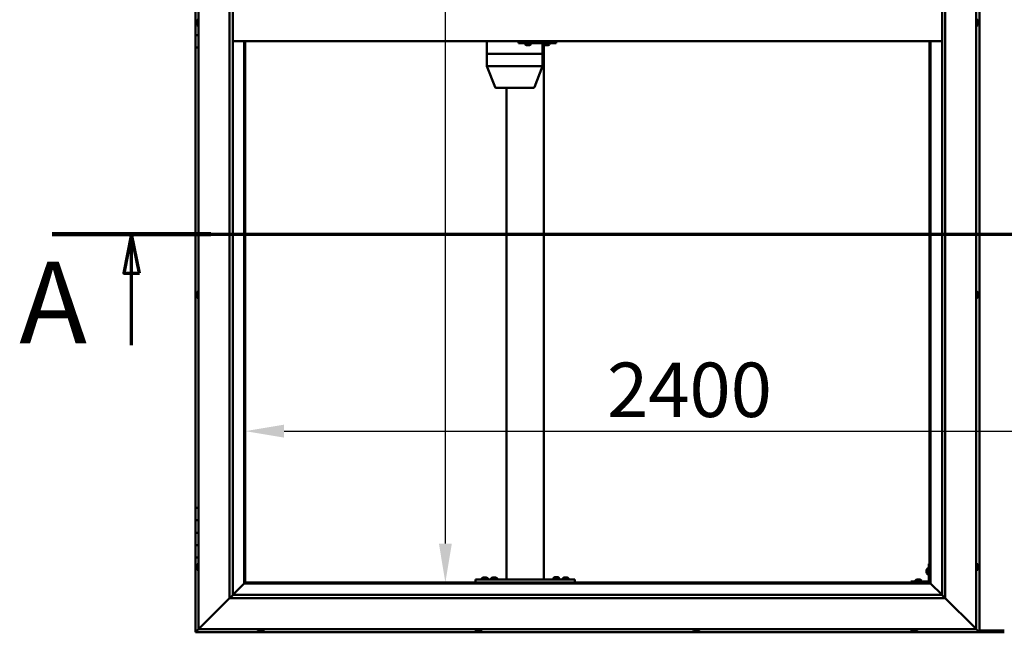
# Model space of a CAD drawing. Units: millimetres. Extents: x -6248 to 24480, y 3036 to 8837.
# Drawn here: x -6248 to -4666, y 3786 to 4771 of the extents above; entities that cross this region are included whole.
import ezdxf

# ---------------------------------------------------------------- set-up
doc = ezdxf.new("R2010")
doc.units = ezdxf.units.MM
doc.header["$LTSCALE"] = 25
doc.linetypes.add('CHAIN', pattern=[0.3543, 0.2362, -0.0295, 0.0591, -0.0295])
for name, color, linetype, lineweight in [('Dimension (ISO)', 7, 'Continuous', 25), ('Section Line (ISO)', 7, 'CHAIN', 70), ('Visible (ISO)', 7, 'Continuous', 50)]:
    doc.layers.add(name, color=color, linetype=linetype, lineweight=lineweight)
doc.styles.add('Label Text (ISO)', font='tahoma.ttf')
doc.styles.add('Note Text (ISO)', font='tahoma.ttf')
doc.dimstyles.new('Default (ISO)', dxfattribs={"dimscale": 25, "dimtxt": 3.5, "dimasz": 2.5, "dimexe": 3.175, "dimexo": 0, "dimgap": 0.762, "dimtad": 1, "dimrnd": 1e-08, "dimzin": 0, "dimtxsty": 'Note Text (ISO)', "dimcen": 0.09, "dimdle": 10, "dimclrd": 256, "dimclre": 256, "dimclrt": 256, "dimazin": 0, "dimtfac": 1.001486, "dimtmove": 0, "dimatfit": 3, "dimfxl": 1, "dimtolj": 1, "dimtzin": 0, "dimlwd": -1, "dimlwe": -1, "dimarcsym": 0})

# ---------------------------------------------------------------- blocks, each defined once
blk = doc.blocks.new('2dTransSection0')
at = {"layer": 'Section Line (ISO)', "linetype": 'CHAIN', "ltscale": 44.594975}
blk.add_line((-247.821, 177.059), (-127.021, 177.059), dxfattribs=at)
at = {"layer": 'Section Line (ISO)', "linetype": 'Continuous', "lineweight": 140}
blk.add_line((-247.821, 177.059), (-237.621, 177.059), dxfattribs=at)
at = {"layer": 'Section Line (ISO)', "linetype": 'Continuous'}
for p, q in [((-242.721, 177.059), (-243.221, 174.559)), ((-242.721, 174.559), (-242.721, 177.059)), ((-242.221, 174.559), (-242.721, 177.059)), ((-243.221, 174.559), (-242.221, 174.559)), ((-242.721, 169.917), (-242.721, 174.559))]:
    blk.add_line(p, q, dxfattribs=at)
at = {"layer": 'Section Line (ISO)', "linetype": 'Continuous', "flags": 128}
blk.add_lwpolyline([(-242.221, 174.559), (-242.721, 177.059), (-243.221, 174.559), (-242.221, 174.559)], dxfattribs=at)
at = {"layer": 'Section Line (ISO)'}
blk.add_solid([(-242.221, 174.559), (-242.721, 177.059), (-243.221, 174.559), (-242.221, 174.559)], dxfattribs=at)
at = {"layer": 'Section Line (ISO)', "insert": (-249.947, 168.394), "char_height": 5.25, "attachment_point": 7, "style": 'Label Text (ISO)'}
blk.add_mtext('A', dxfattribs=at)
blk = doc.blocks.new('*D7')
at = {"layer": 'Defpoints', "color": 0, "transparency": 16777216}
for p in [(-5587.9, 5666.5), (-5563.8, 5666.5), (-5587.9, 3866.5)]:
    blk.add_point(p, dxfattribs=at)
at = {"layer": 'Dimension (ISO)', "transparency": 16777216}
blk.add_line((-5563.8, 3929), (-5563.8, 5604), dxfattribs=at)
for points in [[(-5574.2, 5604), (-5553.4, 5604), (-5563.8, 5666.5)], [(-5574.2, 3929), (-5553.4, 3929), (-5563.8, 3866.5)]]:
    blk.add_solid(points, dxfattribs=at)
at = {"layer": 'Dimension (ISO)', "transparency": 16777216, "insert": (-5674.3, 5042.9), "char_height": 87.5, "attachment_point": 1, "rotation": 90, "style": 'Note Text (ISO)'}
blk.add_mtext('\\A1;1800', dxfattribs=at)
blk = doc.blocks.new('*D9')
at = {"layer": 'Defpoints', "color": 0, "transparency": 16777216}
for p in [(-5885.5, 4359.8), (-3485.5, 4359.8), (-3485.5, 4109.8)]:
    blk.add_point(p, dxfattribs=at)
at = {"layer": 'Dimension (ISO)', "transparency": 16777216}
blk.add_line((-5823, 4109.8), (-3548, 4109.8), dxfattribs=at)
for points in [[(-5823, 4120.3), (-5823, 4099.4), (-5885.5, 4109.8)], [(-3548, 4120.3), (-3548, 4099.4), (-3485.5, 4109.8)]]:
    blk.add_solid(points, dxfattribs=at)
at = {"layer": 'Dimension (ISO)', "transparency": 16777216, "insert": (-5304, 4220), "char_height": 87.5, "attachment_point": 1, "style": 'Note Text (ISO)'}
blk.add_mtext('\\A1;2400', dxfattribs=at)

msp = doc.modelspace()

# ---------------------------------------------------------------- linework, layer by layer
at = {"layer": 'Visible (ISO)'}
for p, q in [((-4705.5, 3786.5), (-4705.5, 5746.5)), ((-5960.5, 3791.5), (-5960.5, 5741.5)), ((-4710.5, 5741.5), (-4710.5, 3791.5)), ((-5910.5, 3841.5), (-5910.5, 5691.5)), ((-5905.5, 5691.5), (-5905.5, 3846.5)), ((-4765.5, 3846.5), (-4765.5, 5686.5)), ((-4760.5, 5691.5), (-4760.5, 3841.5)), ((-5965.5, 4766.5), (-5965.5, 4786.5)), ((-5963.8, 4766.5), (-5965.5, 4766.5)), ((-5965.5, 4766.5), (-5963.8, 4766.5)), ((-5965.5, 4766.5), (-5965.5, 4746.5)), ((-5963.8, 4768.4), (-5963.8, 4768.7)), ((-5963.8, 4768.4), (-5963.8, 4768.3)), ((-5963.8, 4768.1), (-5963.8, 4768.3)), ((-5963.8, 4766.4), (-5963.8, 4768.1)), ((-5963.8, 4766.4), (-5963.8, 4766.2)), ((-5963.8, 4766), (-5963.8, 4766.2)), ((-5963.8, 4764.5), (-5963.8, 4766)), ((-5963.8, 4764.5), (-5963.8, 4764.4)), ((-5963.8, 4764.3), (-5963.8, 4764.4)), ((-5962.4, 4771.2), (-5960.5, 4771.2)), ((-4708.6, 4771.2), (-4710.5, 4771.2)), ((-4707.3, 4768.6), (-4707.3, 4768.7)), ((-4707.3, 4768.6), (-4707.3, 4767.6)), ((-4707.3, 4767.3), (-4707.3, 4767.5)), ((-4707.3, 4767.3), (-4707.3, 4765.4)), ((-4707.3, 4765.3), (-4707.3, 4765.3)), ((-4707.3, 4765.3), (-4707.3, 4765.1)), ((-4707.3, 4765.3), (-4707.3, 4765.3)), ((-4707.3, 4765.1), (-4707.3, 4765.1)), ((-4707.3, 4765.1), (-4707.3, 4764.3)), ((-4707.3, 4765.1), (-4707.3, 4765.1)), ((-5962.4, 4761.7), (-5960.5, 4761.7)), ((-4708.6, 4761.7), (-4710.5, 4761.7)), ((-5965.5, 4746.5), (-5960.5, 4746.5)), ((-5965.5, 4726.5), (-5965.5, 4746.5)), ((-5960.5, 4746.5), (-5965.5, 4746.5)), ((-4765.5, 4736.5), (-5905.5, 4736.5)), ((-5887, 4736.5), (-5887, 3865)), ((-5885.5, 3866.5), (-5885.5, 4736.5)), ((-5497.3, 4736.5), (-5497.3, 4716.5)), ((-5446.3, 4736.5), (-5446.3, 4733.5)), ((-5446.3, 4733.5), (-5386.3, 4733.5)), ((-5435.8, 4731.6), (-5435.8, 4733.5)), ((-5426.3, 4731.6), (-5426.3, 4733.5)), ((-5407.5, 4733.5), (-5407.5, 4716.5)), ((-5405.8, 4731.6), (-5405.8, 4733.5)), ((-5396.3, 4731.6), (-5396.3, 4733.5)), ((-5386.3, 4736.5), (-5386.3, 4733.5)), ((-5386.3, 4733.5), (-5385.8, 4733.5)), ((-4785.5, 4736.5), (-4785.5, 3866.5)), ((-4784, 3865), (-4784, 4736.5)), ((-5965.5, 4726.5), (-5965.5, 3986.5)), ((-5965.5, 4726.5), (-5960.5, 4726.5)), ((-5497.2, 4716.5), (-5497.3, 4716.5)), ((-5497.3, 4716.5), (-5497.2, 4716.5)), ((-5497.3, 4716.5), (-5497.3, 4696.4)), ((-5497.2, 4716.5), (-5451.5, 4716.5)), ((-5497.2, 4716.5), (-5451.5, 4716.5)), ((-5449, 4716.5), (-5451.5, 4716.5)), ((-5451.5, 4716.5), (-5449, 4716.5)), ((-5449, 4716.5), (-5408.9, 4716.5)), ((-5449, 4716.5), (-5408.9, 4716.5)), ((-5433, 4730.2), (-5433.2, 4730.2)), ((-5433, 4730.2), (-5432.9, 4730.2)), ((-5432.8, 4730.2), (-5432.9, 4730.2)), ((-5431.3, 4730.2), (-5432.8, 4730.2)), ((-5431.3, 4730.2), (-5431.1, 4730.2)), ((-5429.3, 4730.2), (-5430.9, 4730.2)), ((-5429.2, 4730.2), (-5429.3, 4730.2)), ((-5429.2, 4730.2), (-5429, 4730.2)), ((-5428.8, 4730.2), (-5429, 4730.2)), ((-5407.5, 4716.5), (-5408.9, 4716.5)), ((-5408.9, 4716.5), (-5407.5, 4716.5)), ((-5407.5, 4716.5), (-5407.5, 4696.4)), ((-5405.5, 4731.3), (-5405.5, 3871.5)), ((-5403.1, 4730.2), (-5403.2, 4730.2)), ((-5403.1, 4730.2), (-5402.9, 4730.2)), ((-5401.3, 4730.2), (-5402.9, 4730.2)), ((-5402.9, 4730.2), (-5402.9, 4730.2)), ((-5401.3, 4730.2), (-5401.1, 4730.2)), ((-5399.3, 4730.2), (-5400.9, 4730.2)), ((-5399.2, 4730.2), (-5399.3, 4730.2)), ((-5399.2, 4730.2), (-5399, 4730.2)), ((-5398.8, 4730.2), (-5399, 4730.2)), ((-5497.3, 4696.4), (-5484, 4662.7)), ((-5497.2, 4696.5), (-5451.5, 4696.5)), ((-5449, 4696.5), (-5408.9, 4696.5)), ((-5407.5, 4696.4), (-5420.8, 4662.7)), ((-5482.2, 4661.5), (-5442.8, 4661.5)), ((-5465.5, 4661.5), (-5465.5, 3871.5)), ((-5442.8, 4661.5), (-5422.7, 4661.5)), ((-5963.8, 4331.2), (-5963.8, 4331)), ((-5963.8, 4331.2), (-5963.8, 4331.2)), ((-5963.8, 4329.8), (-5963.8, 4331)), ((-5963.8, 4329.4), (-5963.8, 4329.8)), ((-5963.8, 4327.6), (-5963.8, 4329.4)), ((-5963.8, 4327.4), (-5963.8, 4327.6)), ((-5963.8, 4327.3), (-5963.8, 4327.4)), ((-5963.8, 4327.4), (-5963.7, 4327.4)), ((-5963.8, 4326.8), (-5963.8, 4327.3)), ((-5963.8, 4327.3), (-5963.8, 4327.3)), ((-5962.4, 4333.7), (-5960.5, 4333.7)), ((-5962.4, 4324.2), (-5960.5, 4324.2)), ((-4708.6, 4333.7), (-4710.5, 4333.7)), ((-4708.6, 4324.2), (-4710.5, 4324.2)), ((-4707.3, 4331.2), (-4707.3, 4330.9)), ((-4707.3, 4330.8), (-4707.3, 4330.9)), ((-4707.3, 4330.8), (-4707.3, 4330.7)), ((-4707.3, 4330.7), (-4707.3, 4329.1)), ((-4707.3, 4328.7), (-4707.3, 4328.8)), ((-4707.3, 4328.7), (-4707.3, 4327.1)), ((-4707.3, 4327.1), (-4707.3, 4327.1)), ((-4707.3, 4326.9), (-4707.3, 4327.1)), ((-4707.3, 4326.9), (-4707.3, 4326.8)), ((-5960.5, 3986.5), (-5965.5, 3986.5)), ((-5965.5, 3986.5), (-5965.5, 3966.5)), ((-5965.5, 3966.5), (-5965.5, 3966.5)), ((-5965.5, 3966.5), (-5960.5, 3966.5)), ((-5965.5, 3946.5), (-5965.5, 3966.5)), ((-5960.5, 3966.5), (-5965.5, 3966.5)), ((-5960.5, 3946.5), (-5965.5, 3946.5)), ((-5965.5, 3946.5), (-5960.5, 3946.5)), ((-5965.5, 3946.5), (-5965.5, 3926.5)), ((-5965.5, 3926.5), (-5965.5, 3926.5)), ((-5965.5, 3926.5), (-5960.5, 3926.5)), ((-5965.5, 3906.5), (-5965.5, 3926.5)), ((-5960.5, 3926.5), (-5965.5, 3926.5)), ((-5965.5, 3906.5), (-5965.5, 3786.5)), ((-5965.5, 3906.5), (-5960.5, 3906.5)), ((-5963.8, 3893.6), (-5963.8, 3893.7)), ((-5963.8, 3893.6), (-5963.8, 3893.4)), ((-5963.8, 3891.9), (-5963.8, 3893.4)), ((-5962.4, 3896.2), (-5960.5, 3896.2)), ((-4787, 3896.5), (-4787, 3869.5)), ((-4787, 3896.5), (-4785.5, 3896.5)), ((-4708.6, 3896.2), (-4710.5, 3896.2)), ((-4707.3, 3893.7), (-4707.3, 3892.8)), ((-5963.8, 3891.7), (-5963.8, 3891.9)), ((-5963.8, 3891.7), (-5963.8, 3891.5)), ((-5963.8, 3889.8), (-5963.8, 3891.5)), ((-5963.8, 3889.7), (-5963.8, 3889.8)), ((-5963.8, 3889.7), (-5963.8, 3889.6)), ((-5963.8, 3889.3), (-5963.8, 3889.6)), ((-5962.4, 3886.7), (-5960.5, 3886.7)), ((-4790.3, 3886.5), (-4790.3, 3886.7)), ((-4790.3, 3886.5), (-4790.3, 3886.3)), ((-4790.3, 3884.7), (-4790.3, 3886.3)), ((-4790.3, 3886.3), (-4790.3, 3886.3)), ((-4790.3, 3882.7), (-4790.3, 3884.3)), ((-4790.3, 3882.6), (-4790.3, 3882.7)), ((-4790.3, 3882.6), (-4790.3, 3882.5)), ((-4790.3, 3882.3), (-4790.3, 3882.5)), ((-4788.9, 3889.2), (-4787, 3889.2)), ((-4788.9, 3879.7), (-4787, 3879.7)), ((-4708.6, 3886.7), (-4710.5, 3886.7)), ((-4707.3, 3892.7), (-4707.3, 3892.8)), ((-4707.3, 3892.4), (-4707.3, 3890.6)), ((-4707.3, 3890.5), (-4707.3, 3890.6)), ((-4707.3, 3890.2), (-4707.3, 3889.3)), ((-4707.3, 3889.3), (-4707.3, 3889.3)), ((-5887.1, 3864.9), (-5905.5, 3846.5)), ((-5905.5, 3846.5), (-5887.1, 3864.9)), ((-5887, 3865), (-5887.1, 3864.9)), ((-5887.1, 3864.9), (-5887, 3865)), ((-5885.5, 3866.5), (-5887, 3865)), ((-5887, 3865), (-5885.5, 3866.5)), ((-5887, 3865), (-4784, 3865)), ((-4785.5, 3866.5), (-5885.5, 3866.5)), ((-5515.5, 3871.5), (-5515.5, 3866.5)), ((-5515.5, 3871.5), (-5355.5, 3871.5)), ((-5515.5, 3866.5), (-5355.5, 3866.5)), ((-5505.3, 3873.4), (-5505.3, 3871.5)), ((-5502.9, 3866.5), (-5502.9, 3866.5)), ((-5502.7, 3874.7), (-5501.8, 3874.7)), ((-5501.4, 3874.7), (-5499.6, 3874.7)), ((-5499.2, 3874.7), (-5498.3, 3874.7)), ((-5498.1, 3866.5), (-5498.1, 3866.5)), ((-5495.8, 3873.4), (-5495.8, 3871.5)), ((-5490.3, 3873.4), (-5490.3, 3871.5)), ((-5487.9, 3866.5), (-5487.9, 3866.5)), ((-5487.7, 3874.7), (-5486.8, 3874.7)), ((-5486.4, 3874.7), (-5484.6, 3874.7)), ((-5484.2, 3874.7), (-5483.3, 3874.7)), ((-5483.1, 3866.5), (-5483.1, 3866.5)), ((-5480.8, 3873.4), (-5480.8, 3871.5)), ((-5463.5, 3871.5), (-5407.5, 3871.5)), ((-5390.3, 3873.6), (-5390.3, 3871.7)), ((-5390.3, 3871.7), (-5380.8, 3871.7)), ((-5387.9, 3866.5), (-5387.9, 3866.5)), ((-5387.7, 3874.9), (-5386.8, 3874.9)), ((-5386.4, 3874.9), (-5384.6, 3874.9)), ((-5384.2, 3874.9), (-5383.3, 3874.9)), ((-5383.1, 3866.5), (-5383.1, 3866.5)), ((-5380.8, 3873.6), (-5380.8, 3871.7)), ((-5375.3, 3873.4), (-5375.3, 3871.5)), ((-5372.9, 3866.5), (-5372.9, 3866.5)), ((-5372.7, 3874.7), (-5371.8, 3874.7)), ((-5371.4, 3874.7), (-5369.6, 3874.7)), ((-5369.2, 3874.7), (-5368.3, 3874.7)), ((-5368.1, 3866.5), (-5368.1, 3866.5)), ((-5365.8, 3873.4), (-5365.8, 3871.5)), ((-5355.5, 3871.5), (-5355.5, 3866.5)), ((-4788.5, 3868), (-4815.5, 3868)), ((-4815.5, 3866.5), (-4815.5, 3868)), ((-4815.5, 3866.5), (-4788.5, 3866.5)), ((-4808.3, 3869.9), (-4808.3, 3868)), ((-4805.9, 3866.5), (-4805.9, 3866.5)), ((-4805.7, 3871.2), (-4804.8, 3871.2)), ((-4804.4, 3871.2), (-4802.6, 3871.2)), ((-4802.2, 3871.2), (-4801.3, 3871.2)), ((-4801.1, 3866.5), (-4801.1, 3866.5)), ((-4798.8, 3869.9), (-4798.8, 3868)), ((-4784, 3865), (-4785.5, 3866.5)), ((-4785.5, 3866.5), (-4784, 3865)), ((-4783.9, 3864.9), (-4784, 3865)), ((-4784, 3865), (-4783.9, 3864.9)), ((-4765.5, 3846.5), (-4783.9, 3864.9)), ((-4783.9, 3864.9), (-4765.5, 3846.5)), ((-5905.6, 3846.4), (-5910.5, 3841.5)), ((-5905.5, 3846.5), (-5905.6, 3846.4)), ((-5905.5, 3846.5), (-4765.5, 3846.5)), ((-4765.5, 3846.5), (-4765.4, 3846.4)), ((-4765.4, 3846.4), (-4760.5, 3841.5)), ((-5910.5, 3841.5), (-5958, 3794)), ((-5958, 3794), (-5910.5, 3841.5)), ((-4760.5, 3841.5), (-5910.5, 3841.5)), ((-4713, 3794), (-4760.5, 3841.5)), ((-4760.5, 3841.5), (-4713, 3794)), ((-5965.5, 3786.5), (-5963.9, 3788.1)), ((-5965.5, 3786.5), (-5963.9, 3788.1)), ((-5963.9, 3788.1), (-5965.5, 3786.5)), ((-5965.5, 3786.5), (-5965.5, 3786.5)), ((-5965.5, 3786.5), (-4705.5, 3786.5)), ((-5965.5, 3786.5), (-5965.5, 3786.5)), ((-5965.5, 3786.5), (-5965.5, 3786.5)), ((-5960.5, 3791.5), (-5963.9, 3788.1)), ((-5963.9, 3788.1), (-5960.5, 3791.5)), ((-5960.5, 3791.5), (-5958, 3794)), ((-5958, 3794), (-5960.5, 3791.5)), ((-4710.5, 3791.5), (-5960.5, 3791.5)), ((-5865.3, 3789.6), (-5865.3, 3791.5)), ((-5862.1, 3788.2), (-5862.7, 3788.2)), ((-5862.1, 3788.2), (-5862, 3788.2)), ((-5862, 3788.2), (-5862, 3788.2)), ((-5861.7, 3788.2), (-5862, 3788.2)), ((-5862, 3788.2), (-5862, 3788.2)), ((-5859.9, 3788.2), (-5861.7, 3788.2)), ((-5859.7, 3788.2), (-5859.9, 3788.2)), ((-5859.7, 3788.2), (-5859.5, 3788.2)), ((-5858.4, 3788.2), (-5859.5, 3788.2)), ((-5858.4, 3788.2), (-5858.3, 3788.2)), ((-5858.3, 3788.2), (-5858.3, 3788.2)), ((-5855.8, 3789.6), (-5855.8, 3791.5)), ((-5515.3, 3789.6), (-5515.3, 3791.5)), ((-5512.3, 3788.2), (-5512.7, 3788.2)), ((-5512.3, 3788.2), (-5512.3, 3788.2)), ((-5512.1, 3788.2), (-5512.3, 3788.2)), ((-5512.1, 3788.2), (-5512.1, 3788.2)), ((-5510.4, 3788.2), (-5512.1, 3788.2)), ((-5512.1, 3788.2), (-5512.1, 3788.2)), ((-5509.9, 3788.2), (-5510.4, 3788.2)), ((-5508.5, 3788.2), (-5509.9, 3788.2)), ((-5508.5, 3788.2), (-5508.4, 3788.2)), ((-5508.3, 3788.2), (-5508.4, 3788.2)), ((-5505.8, 3789.6), (-5505.8, 3791.5)), ((-5165.3, 3789.6), (-5165.3, 3791.5)), ((-5161.6, 3788.2), (-5162.7, 3788.2)), ((-5162.7, 3788.2), (-5162.7, 3788.2)), ((-5162.7, 3788.2), (-5162.7, 3788.2)), ((-5161.6, 3788.2), (-5161.3, 3788.2)), ((-5161.2, 3788.2), (-5161.3, 3788.2)), ((-5159.3, 3788.2), (-5161.2, 3788.2)), ((-5159.1, 3788.2), (-5159.3, 3788.2)), ((-5159, 3788.2), (-5159.1, 3788.2)), ((-5159.1, 3788.2), (-5159.1, 3788.2)), ((-5158.3, 3788.2), (-5159, 3788.2)), ((-5159, 3788.2), (-5159, 3788.2)), ((-5155.8, 3789.6), (-5155.8, 3791.5)), ((-4815.3, 3789.6), (-4815.3, 3791.5)), ((-4812.6, 3788.2), (-4812.7, 3788.2)), ((-4812.6, 3788.2), (-4812.4, 3788.2)), ((-4810.8, 3788.2), (-4812.4, 3788.2)), ((-4812.4, 3788.2), (-4812.4, 3788.2)), ((-4810.8, 3788.2), (-4810.6, 3788.2)), ((-4808.8, 3788.2), (-4810.4, 3788.2)), ((-4808.7, 3788.2), (-4808.8, 3788.2)), ((-4808.7, 3788.2), (-4808.5, 3788.2)), ((-4808.3, 3788.2), (-4808.5, 3788.2)), ((-4805.8, 3789.6), (-4805.8, 3791.5)), ((-4713, 3794), (-4710.5, 3791.5)), ((-4710.5, 3791.5), (-4713, 3794)), ((-4707.1, 3788.1), (-4710.5, 3791.5)), ((-4710.5, 3791.5), (-4707.1, 3788.1)), ((-4707.1, 3788.1), (-4705.5, 3786.5)), ((-4705.5, 3786.5), (-4707.1, 3788.1)), ((-4705.5, 3789.5), (-4665.5, 3789.5)), ((-4705.5, 3786.5), (-4705.5, 3786.5)), ((-4705.5, 3786.5), (-4705.5, 3786.5)), ((-4705.5, 3786.5), (-4705.5, 3786.5)), ((-4705.5, 3786.5), (-4705.5, 3786.5)), ((-4705.5, 3786.5), (-4705.5, 3786.5)), ((-4705.5, 3786.5), (-4665.5, 3786.5))]:
    msp.add_line(p, q, dxfattribs=at)
for centre, radius, start, end in [((-5956.1, 4766.5), 8, 144.3147, 163.9923), ((-5956.1, 4766.5), 8, 196.0077, 215.6853), ((-5962.4, 4771), 0.2, 90, 144.3147), ((-4708.6, 4771), 0.2, 35.6853, 90), ((-4715, 4766.5), 8, 16.192, 35.6853), ((-4715, 4766.5), 8, 324.3147, 343.808), ((-5962.4, 4761.9), 0.2, 215.6853, 270), ((-4708.6, 4761.9), 0.2, 270, 324.3147), ((-5435.6, 4731.6), 0.2, 180, 234.3147), ((-5426.5, 4731.6), 0.2, 305.6853, 0), ((-5405.6, 4731.6), 0.2, 180, 234.3147), ((-5396.5, 4731.6), 0.2, 305.6853, 0), ((-5431, 4737.9), 8, 234.3147, 253.9923), ((-5431, 4737.9), 8, 286.0077, 305.6853), ((-5401, 4737.9), 8, 234.3147, 253.9923), ((-5401, 4737.9), 8, 286.0077, 305.6853), ((-5482.2, 4663.5), 2, 201.4927, 270), ((-5422.7, 4663.5), 2, 270, 338.5073), ((-5956.1, 4329), 8, 144.3147, 163.9923), ((-5956.1, 4329), 8, 196.0077, 215.6853), ((-5962.4, 4333.5), 0.2, 90, 144.3147), ((-5962.4, 4324.4), 0.2, 215.6853, 270), ((-4708.6, 4333.5), 0.2, 35.6853, 90), ((-4708.6, 4324.4), 0.2, 270, 324.3147), ((-4715, 4329), 8, 16.0077, 35.6853), ((-4715, 4329), 8, 324.3147, 343.9923), ((-5956.1, 3891.5), 8, 144.3147, 163.9923), ((-5962.4, 3896), 0.2, 90, 144.3147), ((-4708.6, 3896), 0.2, 35.6853, 90), ((-4715, 3891.5), 8, 16.3341, 35.6853), ((-5956.1, 3891.5), 8, 196.0077, 215.6853), ((-5962.4, 3886.9), 0.2, 215.6853, 270), ((-4782.6, 3884.5), 8, 144.3147, 163.9923), ((-4782.6, 3884.5), 8, 196.0077, 215.6853), ((-4788.9, 3889), 0.2, 90, 144.3147), ((-4788.9, 3879.9), 0.2, 215.6853, 270), ((-4708.6, 3886.9), 0.2, 270, 324.3147), ((-4715, 3891.5), 8, 324.3147, 343.6659), ((-5505.1, 3873.4), 0.2, 125.6853, 180), ((-5500.5, 3867), 8, 106.3348, 125.6853), ((-5500.5, 3867), 8, 54.3147, 73.6652), ((-5496, 3873.4), 0.2, 0, 54.3147), ((-5490.1, 3873.4), 0.2, 125.6853, 180), ((-5485.5, 3867), 8, 106.3348, 125.6853), ((-5485.5, 3867), 8, 54.3147, 73.6652), ((-5481, 3873.4), 0.2, 0, 54.3147), ((-5390.1, 3873.6), 0.2, 125.6853, 180), ((-5385.5, 3867.2), 8, 106.3348, 125.6853), ((-5388.1, 3871.5), 0.2, 0, 90), ((-5385.5, 3867.2), 8, 54.3147, 73.6652), ((-5382.9, 3871.5), 0.2, 90, 180), ((-5381, 3873.6), 0.2, 0, 54.3147), ((-5375.1, 3873.4), 0.2, 125.6853, 180), ((-5370.5, 3867), 8, 106.3348, 125.6853), ((-5370.5, 3867), 8, 54.3147, 73.6652), ((-5366, 3873.4), 0.2, 0, 54.3147), ((-4808.1, 3869.9), 0.2, 125.6853, 180), ((-4803.5, 3863.5), 8, 106.3348, 125.6853), ((-4803.5, 3863.5), 8, 54.3147, 73.6652), ((-4799, 3869.9), 0.2, 0, 54.3147), ((-4788.5, 3869.5), 3, 270, 0), ((-4788.5, 3869.5), 1.5, 270, 0), ((-5865.1, 3789.6), 0.2, 180, 234.3147), ((-5860.5, 3795.9), 8, 234.3147, 253.9923), ((-5860.5, 3795.9), 8, 286.0077, 305.6853), ((-5856, 3789.6), 0.2, 305.6853, 0), ((-5515.1, 3789.6), 0.2, 180, 234.3147), ((-5510.5, 3795.9), 8, 234.3147, 253.9923), ((-5510.5, 3795.9), 8, 286.0077, 305.6853), ((-5506, 3789.6), 0.2, 305.6853, 0), ((-5165.1, 3789.6), 0.2, 180, 234.3147), ((-5160.5, 3795.9), 8, 234.3147, 253.9923), ((-5160.5, 3795.9), 8, 286.0077, 305.6853), ((-5156, 3789.6), 0.2, 305.6853, 0), ((-4815.1, 3789.6), 0.2, 180, 234.3147), ((-4810.5, 3795.9), 8, 234.3147, 253.9923), ((-4810.5, 3795.9), 8, 286.0077, 305.6853), ((-4806, 3789.6), 0.2, 305.6853, 0)]:
    msp.add_arc(centre, radius, start, end, dxfattribs=at)
for centre, major_axis, ratio, start_param, end_param in [((-5385.8, 4739.5), (0, -6), 0.017719, 0, 1.047198), ((-5495.3, 4696.8), (2, 0.38), 0.095046, 2.865488, 3.159629), ((-5495.3, 4690.1), (-1.92, 6.36), 0.086, 6.257185, 6.302193), ((-5449.6, 4690.1), (-1.92, 6.36), 0.086, 6.212176, 6.257185), ((-5449.6, 4696.8), (-2, -0.2), 0.186145, 0.329099, 1.809878), ((-5449.6, 4690.1), (0.66, 6.36), 0.297092, 0.030584, 0.075593), ((-5409.5, 4696.8), (-2, 0.38), 0.095046, 1.936918, 3.159629), ((-5409.5, 4690.1), (0.66, 6.36), 0.297092, 6.268761, 6.31377)]:
    msp.add_ellipse(centre, major_axis=major_axis, ratio=ratio, start_param=start_param, end_param=end_param, dxfattribs=at)
for points, knots in [([(-5963.8, 4768.4), (-5963.8, 4768.4), (-5963.7, 4768.3), (-5963.7, 4768.3), (-5963.7, 4768.3), (-5963.7, 4768.2), (-5963.8, 4768.1), (-5963.8, 4768.1)], [0.17438702, 0.17438702, 0.17438702, 0.17438702, 0.18896797, 0.18896797, 0.20586323, 0.20586323, 0.21737851, 0.21737851, 0.21737851, 0.21737851]), ([(-5963.8, 4766.4), (-5963.8, 4766.4), (-5963.7, 4766.3), (-5963.7, 4766.2), (-5963.7, 4766.2), (-5963.7, 4766.1), (-5963.8, 4766), (-5963.8, 4766)], [0.17438702, 0.17438702, 0.17438702, 0.17438702, 0.18896797, 0.18896797, 0.20586323, 0.20586323, 0.21737851, 0.21737851, 0.21737851, 0.21737851]), ([(-5963.8, 4764.5), (-5963.8, 4764.5), (-5963.7, 4764.5), (-5963.7, 4764.4), (-5963.7, 4764.4), (-5963.7, 4764.4), (-5963.8, 4764.4), (-5963.8, 4764.4)], [0.17438702, 0.17438702, 0.17438702, 0.17438702, 0.18896797, 0.18896797, 0.20586323, 0.20586323, 0.21737852, 0.21737852, 0.21737852, 0.21737852]), ([(-4707.3, 4768.6), (-4707.3, 4768.7), (-4707.3, 4768.7), (-4707.3, 4768.7), (-4707.3, 4768.7), (-4707.3, 4768.7), (-4707.3, 4768.7), (-4707.3, 4768.7)], [0.17438702, 0.17438702, 0.17438702, 0.17438702, 0.18896797, 0.18896797, 0.20586323, 0.20586323, 0.21737852, 0.21737852, 0.21737852, 0.21737852]), ([(-4707.3, 4767.3), (-4707.3, 4767.3), (-4707.3, 4767.4), (-4707.3, 4767.5), (-4707.3, 4767.5), (-4707.3, 4767.6), (-4707.3, 4767.6), (-4707.3, 4767.6)], [0.17438702, 0.17438702, 0.17438702, 0.17438702, 0.18896797, 0.18896797, 0.20586323, 0.20586323, 0.21737851, 0.21737851, 0.21737851, 0.21737851]), ([(-4707.3, 4765.1), (-4707.3, 4765.1), (-4707.3, 4765.1), (-4707.3, 4765.2), (-4707.3, 4765.3), (-4707.3, 4765.4), (-4707.3, 4765.4), (-4707.3, 4765.4)], [0.17438702, 0.17438702, 0.17438702, 0.17438702, 0.18896797, 0.18896797, 0.20586323, 0.20586323, 0.21737851, 0.21737851, 0.21737851, 0.21737851]), ([(-5433, 4730.2), (-5433, 4730.2), (-5433, 4730.2), (-5433, 4730.2), (-5433, 4730.2), (-5432.9, 4730.2), (-5432.9, 4730.2), (-5432.8, 4730.2)], [0.17438702, 0.17438702, 0.17438702, 0.17438702, 0.18896797, 0.18896797, 0.20586323, 0.20586323, 0.21737851, 0.21737851, 0.21737851, 0.21737851]), ([(-5431.3, 4730.2), (-5431.2, 4730.2), (-5431.2, 4730.2), (-5431.1, 4730.2), (-5431, 4730.2), (-5430.9, 4730.2), (-5430.9, 4730.2), (-5430.9, 4730.2)], [0.17438702, 0.17438702, 0.17438702, 0.17438702, 0.18896797, 0.18896797, 0.20586323, 0.20586323, 0.21737851, 0.21737851, 0.21737851, 0.21737851]), ([(-5431, 4730.2), (-5431, 4730.2), (-5431, 4730.2), (-5431.1, 4730.2), (-5431.1, 4730.2), (-5431.1, 4730.2)], [0.2032383, 0.2032383, 0.2032383, 0.2032383, 0.20586323, 0.20586323, 0.21737852, 0.21737852, 0.21737852, 0.21737852]), ([(-5429.3, 4730.2), (-5429.2, 4730.2), (-5429.2, 4730.2), (-5429.1, 4730.2), (-5429.1, 4730.2), (-5429, 4730.2), (-5429, 4730.2), (-5429, 4730.2)], [0.17438702, 0.17438702, 0.17438702, 0.17438702, 0.18896797, 0.18896797, 0.20586323, 0.20586323, 0.21737852, 0.21737852, 0.21737852, 0.21737852]), ([(-5403.1, 4730.2), (-5403.1, 4730.2), (-5403, 4730.2), (-5403, 4730.2), (-5403, 4730.2), (-5402.9, 4730.2), (-5402.9, 4730.2), (-5402.9, 4730.2)], [0.17438702, 0.17438702, 0.17438702, 0.17438702, 0.18896797, 0.18896797, 0.20586323, 0.20586323, 0.21737851, 0.21737851, 0.21737851, 0.21737851]), ([(-5401.3, 4730.2), (-5401.3, 4730.2), (-5401.2, 4730.2), (-5401.1, 4730.2), (-5401.1, 4730.2), (-5401, 4730.2), (-5400.9, 4730.2), (-5400.9, 4730.2)], [0.17438702, 0.17438702, 0.17438702, 0.17438702, 0.18896797, 0.18896797, 0.20586323, 0.20586323, 0.21737851, 0.21737851, 0.21737851, 0.21737851]), ([(-5401, 4730.2), (-5401, 4730.2), (-5401, 4730.2), (-5401.1, 4730.2), (-5401.1, 4730.2), (-5401.1, 4730.2)], [0.20493534, 0.20493534, 0.20493534, 0.20493534, 0.20586323, 0.20586323, 0.21737852, 0.21737852, 0.21737852, 0.21737852]), ([(-5399.3, 4730.2), (-5399.2, 4730.2), (-5399.2, 4730.2), (-5399.1, 4730.2), (-5399.1, 4730.2), (-5399, 4730.2), (-5399, 4730.2), (-5399, 4730.2)], [0.17438702, 0.17438702, 0.17438702, 0.17438702, 0.18896797, 0.18896797, 0.20586323, 0.20586323, 0.21737852, 0.21737852, 0.21737852, 0.21737852]), ([(-5963.8, 4331.2), (-5963.8, 4331.2), (-5963.7, 4331.2), (-5963.7, 4331.2), (-5963.7, 4331.1), (-5963.7, 4331.1), (-5963.8, 4331.1), (-5963.8, 4331)], [0.17438702, 0.17438702, 0.17438702, 0.17438702, 0.18896797, 0.18896797, 0.20586323, 0.20586323, 0.21737851, 0.21737851, 0.21737851, 0.21737851]), ([(-5963.8, 4329.8), (-5963.8, 4329.7), (-5963.7, 4329.7), (-5963.7, 4329.6), (-5963.7, 4329.5), (-5963.7, 4329.4), (-5963.8, 4329.4), (-5963.8, 4329.4)], [0.17438702, 0.17438702, 0.17438702, 0.17438702, 0.18896797, 0.18896797, 0.20586323, 0.20586323, 0.21737851, 0.21737851, 0.21737851, 0.21737851]), ([(-5963.8, 4327.6), (-5963.8, 4327.5), (-5963.7, 4327.5), (-5963.7, 4327.4), (-5963.7, 4327.4), (-5963.7, 4327.3), (-5963.8, 4327.3), (-5963.8, 4327.3)], [0.17438702, 0.17438702, 0.17438702, 0.17438702, 0.18896797, 0.18896797, 0.20586323, 0.20586323, 0.21737852, 0.21737852, 0.21737852, 0.21737852]), ([(-4707.3, 4330.7), (-4707.3, 4330.8), (-4707.3, 4330.8), (-4707.3, 4330.9), (-4707.3, 4330.9), (-4707.3, 4330.9), (-4707.3, 4330.9), (-4707.3, 4330.9)], [0.17438702, 0.17438702, 0.17438702, 0.17438702, 0.18896797, 0.18896797, 0.20586323, 0.20586323, 0.21737852, 0.21737852, 0.21737852, 0.21737852]), ([(-4707.3, 4328.7), (-4707.3, 4328.7), (-4707.3, 4328.8), (-4707.3, 4328.9), (-4707.3, 4328.9), (-4707.3, 4329), (-4707.3, 4329.1), (-4707.3, 4329.1)], [0.17438702, 0.17438702, 0.17438702, 0.17438702, 0.18896797, 0.18896797, 0.20586323, 0.20586323, 0.21737851, 0.21737851, 0.21737851, 0.21737851]), ([(-4707.3, 4329), (-4707.3, 4329), (-4707.3, 4328.9), (-4707.3, 4328.9), (-4707.3, 4328.9), (-4707.3, 4328.8)], [0.2024822, 0.2024822, 0.2024822, 0.2024822, 0.20586323, 0.20586323, 0.21737852, 0.21737852, 0.21737852, 0.21737852]), ([(-4707.3, 4326.9), (-4707.3, 4326.9), (-4707.3, 4326.9), (-4707.3, 4327), (-4707.3, 4327), (-4707.3, 4327.1), (-4707.3, 4327.1), (-4707.3, 4327.1)], [0.17438702, 0.17438702, 0.17438702, 0.17438702, 0.18896797, 0.18896797, 0.20586323, 0.20586323, 0.21737851, 0.21737851, 0.21737851, 0.21737851]), ([(-5963.8, 3893.6), (-5963.8, 3893.6), (-5963.7, 3893.6), (-5963.7, 3893.5), (-5963.7, 3893.5), (-5963.7, 3893.5), (-5963.8, 3893.4), (-5963.8, 3893.4)], [0.17438702, 0.17438702, 0.17438702, 0.17438702, 0.18896797, 0.18896797, 0.20586323, 0.20586323, 0.21737851, 0.21737851, 0.21737851, 0.21737851]), ([(-4707.3, 3893.7), (-4707.3, 3893.7), (-4707.3, 3893.7), (-4707.3, 3893.7), (-4707.3, 3893.7), (-4707.3, 3893.7)], [0.17438702, 0.17438702, 0.17438702, 0.17438702, 0.18896797, 0.18896797, 0.19470305, 0.19470305, 0.19470305, 0.19470305]), ([(-5963.8, 3891.9), (-5963.8, 3891.9), (-5963.7, 3891.9), (-5963.7, 3891.8), (-5963.7, 3891.7), (-5963.7, 3891.6), (-5963.8, 3891.6), (-5963.8, 3891.5)], [0.17438702, 0.17438702, 0.17438702, 0.17438702, 0.18896797, 0.18896797, 0.20586323, 0.20586323, 0.21737851, 0.21737851, 0.21737851, 0.21737851]), ([(-5963.8, 3889.8), (-5963.8, 3889.8), (-5963.7, 3889.8), (-5963.7, 3889.7), (-5963.7, 3889.6), (-5963.7, 3889.6), (-5963.8, 3889.6), (-5963.8, 3889.6)], [0.17438702, 0.17438702, 0.17438702, 0.17438702, 0.18896797, 0.18896797, 0.20586323, 0.20586323, 0.21737852, 0.21737852, 0.21737852, 0.21737852]), ([(-4790.3, 3886.5), (-4790.3, 3886.5), (-4790.2, 3886.5), (-4790.2, 3886.4), (-4790.2, 3886.4), (-4790.2, 3886.3), (-4790.3, 3886.3), (-4790.3, 3886.3)], [0.17438702, 0.17438702, 0.17438702, 0.17438702, 0.18896797, 0.18896797, 0.20586323, 0.20586323, 0.21737852, 0.21737852, 0.21737852, 0.21737852]), ([(-4790.3, 3884.7), (-4790.3, 3884.6), (-4790.2, 3884.6), (-4790.2, 3884.5), (-4790.2, 3884.4), (-4790.2, 3884.3), (-4790.3, 3884.3), (-4790.3, 3884.3)], [0.17438702, 0.17438702, 0.17438702, 0.17438702, 0.18896797, 0.18896797, 0.20586323, 0.20586323, 0.21737852, 0.21737852, 0.21737852, 0.21737852]), ([(-4790.3, 3882.7), (-4790.3, 3882.6), (-4790.2, 3882.6), (-4790.2, 3882.5), (-4790.2, 3882.5), (-4790.2, 3882.5), (-4790.3, 3882.5), (-4790.3, 3882.5)], [0.17438702, 0.17438702, 0.17438702, 0.17438702, 0.18896797, 0.18896797, 0.20586323, 0.20586323, 0.21737851, 0.21737851, 0.21737851, 0.21737851]), ([(-4707.3, 3892.4), (-4707.3, 3892.4), (-4707.3, 3892.5), (-4707.3, 3892.6), (-4707.3, 3892.6), (-4707.3, 3892.7), (-4707.3, 3892.7), (-4707.3, 3892.8)], [0.17438702, 0.17438702, 0.17438702, 0.17438702, 0.18896797, 0.18896797, 0.20586323, 0.20586323, 0.21737851, 0.21737851, 0.21737851, 0.21737851]), ([(-4707.3, 3892.7), (-4707.3, 3892.7), (-4707.3, 3892.7), (-4707.3, 3892.6), (-4707.3, 3892.6), (-4707.3, 3892.6)], [0.17438702, 0.17438702, 0.17438702, 0.17438702, 0.18896797, 0.18896797, 0.19470305, 0.19470305, 0.19470305, 0.19470305]), ([(-4707.3, 3890.2), (-4707.3, 3890.2), (-4707.3, 3890.3), (-4707.3, 3890.3), (-4707.3, 3890.4), (-4707.3, 3890.5), (-4707.3, 3890.5), (-4707.3, 3890.6)], [0.17438702, 0.17438702, 0.17438702, 0.17438702, 0.18896797, 0.18896797, 0.20586323, 0.20586323, 0.21737851, 0.21737851, 0.21737851, 0.21737851]), ([(-4707.3, 3890.5), (-4707.3, 3890.5), (-4707.3, 3890.4), (-4707.3, 3890.4), (-4707.3, 3890.4), (-4707.3, 3890.3)], [0.17438702, 0.17438702, 0.17438702, 0.17438702, 0.18896797, 0.18896797, 0.19470305, 0.19470305, 0.19470305, 0.19470305]), ([(-4707.3, 3889.3), (-4707.3, 3889.3), (-4707.3, 3889.2), (-4707.3, 3889.2), (-4707.3, 3889.2), (-4707.3, 3889.2), (-4707.3, 3889.3), (-4707.3, 3889.3)], [0.17438702, 0.17438702, 0.17438702, 0.17438702, 0.18896797, 0.18896797, 0.20586323, 0.20586323, 0.21737852, 0.21737852, 0.21737852, 0.21737852]), ([(-5502.7, 3874.7), (-5502.7, 3874.7), (-5502.8, 3874.7), (-5502.8, 3874.7), (-5502.8, 3874.7), (-5502.8, 3874.7)], [0.17438702, 0.17438702, 0.17438702, 0.17438702, 0.18896797, 0.18896797, 0.19569168, 0.19569168, 0.19569168, 0.19569168]), ([(-5501.4, 3874.7), (-5501.5, 3874.7), (-5501.5, 3874.7), (-5501.6, 3874.7), (-5501.7, 3874.7), (-5501.8, 3874.7), (-5501.8, 3874.7), (-5501.8, 3874.7)], [0.17438702, 0.17438702, 0.17438702, 0.17438702, 0.18896797, 0.18896797, 0.20586323, 0.20586323, 0.21737852, 0.21737852, 0.21737852, 0.21737852]), ([(-5499.2, 3874.7), (-5499.3, 3874.7), (-5499.3, 3874.7), (-5499.4, 3874.7), (-5499.4, 3874.7), (-5499.5, 3874.7), (-5499.6, 3874.7), (-5499.6, 3874.7)], [0.17438702, 0.17438702, 0.17438702, 0.17438702, 0.18896797, 0.18896797, 0.20586323, 0.20586323, 0.21737852, 0.21737852, 0.21737852, 0.21737852]), ([(-5498.3, 3874.7), (-5498.3, 3874.7), (-5498.3, 3874.7), (-5498.3, 3874.7), (-5498.3, 3874.7), (-5498.3, 3874.7)], [0.19569168, 0.19569168, 0.19569168, 0.19569168, 0.20586323, 0.20586323, 0.21737852, 0.21737852, 0.21737852, 0.21737852]), ([(-5487.7, 3874.7), (-5487.7, 3874.7), (-5487.8, 3874.7), (-5487.8, 3874.7), (-5487.8, 3874.7), (-5487.8, 3874.7)], [0.17438702, 0.17438702, 0.17438702, 0.17438702, 0.18896797, 0.18896797, 0.19569168, 0.19569168, 0.19569168, 0.19569168]), ([(-5486.4, 3874.7), (-5486.5, 3874.7), (-5486.5, 3874.7), (-5486.6, 3874.7), (-5486.7, 3874.7), (-5486.8, 3874.7), (-5486.8, 3874.7), (-5486.8, 3874.7)], [0.17438702, 0.17438702, 0.17438702, 0.17438702, 0.18896797, 0.18896797, 0.20586323, 0.20586323, 0.21737852, 0.21737852, 0.21737852, 0.21737852]), ([(-5484.2, 3874.7), (-5484.3, 3874.7), (-5484.3, 3874.7), (-5484.4, 3874.7), (-5484.4, 3874.7), (-5484.5, 3874.7), (-5484.6, 3874.7), (-5484.6, 3874.7)], [0.17438702, 0.17438702, 0.17438702, 0.17438702, 0.18896797, 0.18896797, 0.20586323, 0.20586323, 0.21737852, 0.21737852, 0.21737852, 0.21737852]), ([(-5483.3, 3874.7), (-5483.3, 3874.7), (-5483.3, 3874.7), (-5483.3, 3874.7), (-5483.3, 3874.7), (-5483.3, 3874.7)], [0.19569168, 0.19569168, 0.19569168, 0.19569168, 0.20586323, 0.20586323, 0.21737852, 0.21737852, 0.21737852, 0.21737852]), ([(-5387.7, 3874.9), (-5387.7, 3874.9), (-5387.8, 3874.9), (-5387.8, 3874.9), (-5387.8, 3874.9), (-5387.8, 3874.9)], [0.17438702, 0.17438702, 0.17438702, 0.17438702, 0.18896797, 0.18896797, 0.19569168, 0.19569168, 0.19569168, 0.19569168]), ([(-5386.4, 3874.9), (-5386.5, 3874.9), (-5386.5, 3874.9), (-5386.6, 3874.9), (-5386.7, 3874.9), (-5386.8, 3874.9), (-5386.8, 3874.9), (-5386.8, 3874.9)], [0.17438702, 0.17438702, 0.17438702, 0.17438702, 0.18896797, 0.18896797, 0.20586323, 0.20586323, 0.21737852, 0.21737852, 0.21737852, 0.21737852]), ([(-5384.2, 3874.9), (-5384.3, 3874.9), (-5384.3, 3874.9), (-5384.4, 3874.9), (-5384.4, 3874.9), (-5384.5, 3874.9), (-5384.6, 3874.9), (-5384.6, 3874.9)], [0.17438702, 0.17438702, 0.17438702, 0.17438702, 0.18896797, 0.18896797, 0.20586323, 0.20586323, 0.21737852, 0.21737852, 0.21737852, 0.21737852]), ([(-5383.3, 3874.9), (-5383.3, 3874.9), (-5383.3, 3874.9), (-5383.3, 3874.9), (-5383.3, 3874.9), (-5383.3, 3874.9)], [0.19569168, 0.19569168, 0.19569168, 0.19569168, 0.20586323, 0.20586323, 0.21737852, 0.21737852, 0.21737852, 0.21737852]), ([(-5372.7, 3874.7), (-5372.7, 3874.7), (-5372.8, 3874.7), (-5372.8, 3874.7), (-5372.8, 3874.7), (-5372.8, 3874.7)], [0.17438702, 0.17438702, 0.17438702, 0.17438702, 0.18896797, 0.18896797, 0.19569168, 0.19569168, 0.19569168, 0.19569168]), ([(-5371.4, 3874.7), (-5371.5, 3874.7), (-5371.5, 3874.7), (-5371.6, 3874.7), (-5371.7, 3874.7), (-5371.8, 3874.7), (-5371.8, 3874.7), (-5371.8, 3874.7)], [0.17438702, 0.17438702, 0.17438702, 0.17438702, 0.18896797, 0.18896797, 0.20586323, 0.20586323, 0.21737852, 0.21737852, 0.21737852, 0.21737852]), ([(-5369.2, 3874.7), (-5369.3, 3874.7), (-5369.3, 3874.7), (-5369.4, 3874.7), (-5369.4, 3874.7), (-5369.5, 3874.7), (-5369.6, 3874.7), (-5369.6, 3874.7)], [0.17438702, 0.17438702, 0.17438702, 0.17438702, 0.18896797, 0.18896797, 0.20586323, 0.20586323, 0.21737852, 0.21737852, 0.21737852, 0.21737852]), ([(-5368.3, 3874.7), (-5368.3, 3874.7), (-5368.3, 3874.7), (-5368.3, 3874.7), (-5368.3, 3874.7), (-5368.3, 3874.7)], [0.19569168, 0.19569168, 0.19569168, 0.19569168, 0.20586323, 0.20586323, 0.21737852, 0.21737852, 0.21737852, 0.21737852]), ([(-4805.7, 3871.2), (-4805.7, 3871.2), (-4805.8, 3871.2), (-4805.8, 3871.2), (-4805.8, 3871.2), (-4805.8, 3871.2)], [0.17438702, 0.17438702, 0.17438702, 0.17438702, 0.18896797, 0.18896797, 0.19569168, 0.19569168, 0.19569168, 0.19569168]), ([(-4804.4, 3871.2), (-4804.5, 3871.2), (-4804.5, 3871.2), (-4804.6, 3871.2), (-4804.7, 3871.2), (-4804.8, 3871.2), (-4804.8, 3871.2), (-4804.8, 3871.2)], [0.17438702, 0.17438702, 0.17438702, 0.17438702, 0.18896797, 0.18896797, 0.20586323, 0.20586323, 0.21737851, 0.21737851, 0.21737851, 0.21737851]), ([(-4802.2, 3871.2), (-4802.3, 3871.2), (-4802.3, 3871.2), (-4802.4, 3871.2), (-4802.4, 3871.2), (-4802.5, 3871.2), (-4802.6, 3871.2), (-4802.6, 3871.2)], [0.17438702, 0.17438702, 0.17438702, 0.17438702, 0.18896797, 0.18896797, 0.20586323, 0.20586323, 0.21737851, 0.21737851, 0.21737851, 0.21737851]), ([(-4801.3, 3871.2), (-4801.3, 3871.2), (-4801.3, 3871.2), (-4801.3, 3871.2), (-4801.3, 3871.2), (-4801.3, 3871.2)], [0.19569168, 0.19569168, 0.19569168, 0.19569168, 0.20586323, 0.20586323, 0.21737852, 0.21737852, 0.21737852, 0.21737852]), ([(-5862.1, 3788.2), (-5862, 3788.2), (-5862, 3788.2), (-5861.9, 3788.2), (-5861.9, 3788.2), (-5861.8, 3788.2), (-5861.8, 3788.2), (-5861.7, 3788.2)], [0.17438702, 0.17438702, 0.17438702, 0.17438702, 0.18896797, 0.18896797, 0.20586323, 0.20586323, 0.21737851, 0.21737851, 0.21737851, 0.21737851]), ([(-5859.9, 3788.2), (-5859.9, 3788.2), (-5859.8, 3788.2), (-5859.7, 3788.2), (-5859.6, 3788.2), (-5859.6, 3788.2), (-5859.5, 3788.2), (-5859.5, 3788.2)], [0.17438702, 0.17438702, 0.17438702, 0.17438702, 0.18896797, 0.18896797, 0.20586323, 0.20586323, 0.21737852, 0.21737852, 0.21737852, 0.21737852]), ([(-5858.4, 3788.2), (-5858.3, 3788.2), (-5858.3, 3788.2), (-5858.3, 3788.2), (-5858.3, 3788.2), (-5858.3, 3788.2), (-5858.3, 3788.2), (-5858.3, 3788.2)], [0.17438702, 0.17438702, 0.17438702, 0.17438702, 0.18896797, 0.18896797, 0.20586323, 0.20586323, 0.21737852, 0.21737852, 0.21737852, 0.21737852]), ([(-5512.3, 3788.2), (-5512.3, 3788.2), (-5512.3, 3788.2), (-5512.3, 3788.2), (-5512.2, 3788.2), (-5512.1, 3788.2), (-5512.1, 3788.2), (-5512.1, 3788.2)], [0.17438702, 0.17438702, 0.17438702, 0.17438702, 0.18896797, 0.18896797, 0.20586323, 0.20586323, 0.21737852, 0.21737852, 0.21737852, 0.21737852]), ([(-5510.4, 3788.2), (-5510.3, 3788.2), (-5510.3, 3788.2), (-5510.1, 3788.2), (-5510.1, 3788.2), (-5510, 3788.2), (-5510, 3788.2), (-5509.9, 3788.2)], [0.17438702, 0.17438702, 0.17438702, 0.17438702, 0.18896797, 0.18896797, 0.20586323, 0.20586323, 0.21737852, 0.21737852, 0.21737852, 0.21737852]), ([(-5508.5, 3788.2), (-5508.5, 3788.2), (-5508.5, 3788.2), (-5508.4, 3788.2), (-5508.4, 3788.2), (-5508.4, 3788.2), (-5508.4, 3788.2), (-5508.4, 3788.2)], [0.17438702, 0.17438702, 0.17438702, 0.17438702, 0.18896797, 0.18896797, 0.20586323, 0.20586323, 0.21737852, 0.21737852, 0.21737852, 0.21737852]), ([(-5162.7, 3788.2), (-5162.7, 3788.2), (-5162.7, 3788.2), (-5162.8, 3788.2), (-5162.7, 3788.2), (-5162.7, 3788.2), (-5162.7, 3788.2), (-5162.7, 3788.2)], [0.17438702, 0.17438702, 0.17438702, 0.17438702, 0.18896797, 0.18896797, 0.20586323, 0.20586323, 0.21737851, 0.21737851, 0.21737851, 0.21737851]), ([(-5161.6, 3788.2), (-5161.5, 3788.2), (-5161.5, 3788.2), (-5161.4, 3788.2), (-5161.3, 3788.2), (-5161.2, 3788.2), (-5161.2, 3788.2), (-5161.2, 3788.2)], [0.17438702, 0.17438702, 0.17438702, 0.17438702, 0.18896797, 0.18896797, 0.20586323, 0.20586323, 0.21737851, 0.21737851, 0.21737851, 0.21737851]), ([(-5159.3, 3788.2), (-5159.3, 3788.2), (-5159.2, 3788.2), (-5159.2, 3788.2), (-5159.1, 3788.2), (-5159, 3788.2), (-5159, 3788.2), (-5159, 3788.2)], [0.17438702, 0.17438702, 0.17438702, 0.17438702, 0.18896797, 0.18896797, 0.20586323, 0.20586323, 0.21737852, 0.21737852, 0.21737852, 0.21737852]), ([(-4812.6, 3788.2), (-4812.6, 3788.2), (-4812.6, 3788.2), (-4812.5, 3788.2), (-4812.5, 3788.2), (-4812.4, 3788.2), (-4812.4, 3788.2), (-4812.4, 3788.2)], [0.17438702, 0.17438702, 0.17438702, 0.17438702, 0.18896797, 0.18896797, 0.20586323, 0.20586323, 0.21737852, 0.21737852, 0.21737852, 0.21737852]), ([(-4810.8, 3788.2), (-4810.8, 3788.2), (-4810.7, 3788.2), (-4810.6, 3788.2), (-4810.6, 3788.2), (-4810.5, 3788.2), (-4810.4, 3788.2), (-4810.4, 3788.2)], [0.17438702, 0.17438702, 0.17438702, 0.17438702, 0.18896797, 0.18896797, 0.20586323, 0.20586323, 0.21737851, 0.21737851, 0.21737851, 0.21737851]), ([(-4810.5, 3788.2), (-4810.5, 3788.2), (-4810.5, 3788.2), (-4810.6, 3788.2), (-4810.6, 3788.2), (-4810.6, 3788.2)], [0.20488997, 0.20488997, 0.20488997, 0.20488997, 0.20586323, 0.20586323, 0.21737852, 0.21737852, 0.21737852, 0.21737852]), ([(-4808.8, 3788.2), (-4808.7, 3788.2), (-4808.7, 3788.2), (-4808.6, 3788.2), (-4808.6, 3788.2), (-4808.6, 3788.2), (-4808.6, 3788.2), (-4808.5, 3788.2)], [0.17438702, 0.17438702, 0.17438702, 0.17438702, 0.18896797, 0.18896797, 0.20586323, 0.20586323, 0.21737851, 0.21737851, 0.21737851, 0.21737851])]:
    msp.add_open_spline(points, degree=3, knots=knots, dxfattribs=at)
for points in [[(-4707.3, 4767.6), (-4707.3, 4767.6), (-4707.3, 4767.5), (-4707.3, 4767.5)], [(-4707.3, 4765.4), (-4707.3, 4765.3), (-4707.3, 4765.3), (-4707.3, 4765.3)], [(-4707.3, 4764.2), (-4707.3, 4764.2), (-4707.3, 4764.3), (-4707.3, 4764.3)]]:
    msp.add_open_spline(points, degree=3, dxfattribs=at)

# ---------------------------------------------------------------- block references
at = {"layer": 'Section Line (ISO)', "xscale": 25, "yscale": 25, "zscale": 25}
msp.add_blockref('2dTransSection0', (0, 0), dxfattribs=at)

# ---------------------------------------------------------------- dimensions: what is measured, and where the dimension line sits
at = {"layer": 'Dimension (ISO)'}
dim = msp.add_linear_dim(base=(-5563.8, 5666.5), p1=(-5587.9, 3866.5), p2=(-5587.9, 5666.5), angle=90, dimstyle='Default (ISO)', override={"dimgap": 0.762, "dimdec": 0, "dimse1": 1, "dimse2": 1, "dimtol": 0, "dimlim": 0, "dimtp": 0, "dimtm": 0, "dimtdec": 2, "dimtofl": 0, "dimatfit": 1}, dxfattribs=at)
dim.commit()
dim.dimension.update_dxf_attribs({"geometry": '*D7', "text_midpoint": (-5563.8, 5165.3), "dimtype": 160})
dim = msp.add_linear_dim(base=(-3485.5, 4109.8), p1=(-5885.5, 4359.8), p2=(-3485.5, 4359.8), dimstyle='Default (ISO)', override={"dimgap": 0.762, "dimdec": 0, "dimse1": 1, "dimse2": 1, "dimtol": 0, "dimlim": 0, "dimtp": 0, "dimtm": 0, "dimtdec": 2, "dimtofl": 0, "dimatfit": 1}, dxfattribs=at)
dim.commit()
dim.dimension.update_dxf_attribs({"geometry": '*D9', "text_midpoint": (-5178.2, 4109.8), "dimtype": 160})

doc.saveas('drawing.dxf')
